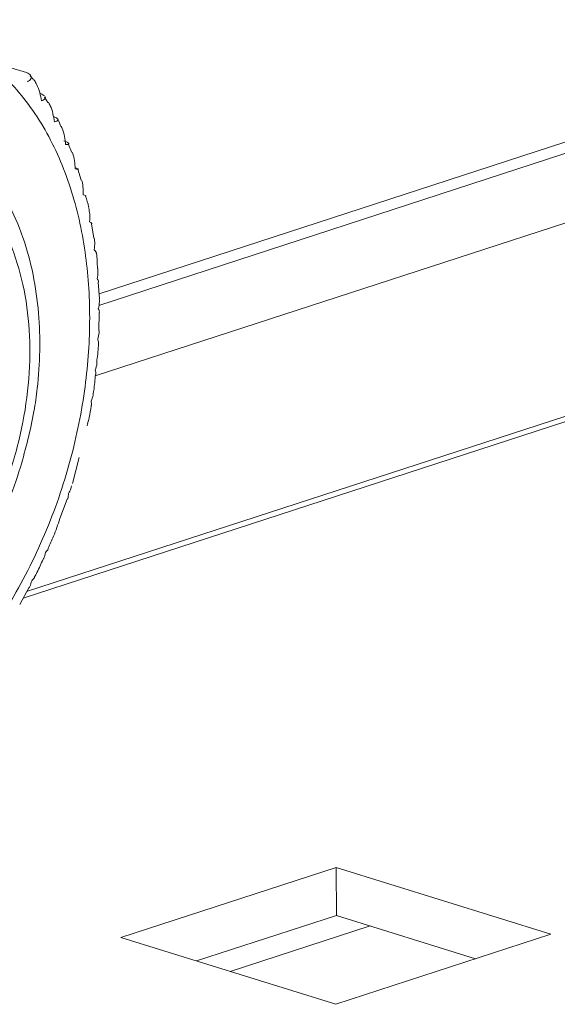
# Model space of a CAD drawing. Units: millimetres. Extents: x 1 to 11582, y 0 to 11627.
# Drawn here: x 9229 to 9245, y 2617 to 2646 of the extents above; entities that cross this region are included whole.
import ezdxf

# ---------------------------------------------------------------- set-up
doc = ezdxf.new("R2010")
doc.units = ezdxf.units.MM

msp = doc.modelspace()

# ---------------------------------------------------------------- linework, layer by layer
at = {"color": 8, "linetype": 'Continuous', "lineweight": 15}
for p, q in [((9231.365, 2637.567), (9256.827, 2645.855)), ((9231.26, 2635.481), (9258.459, 2644.334)), ((9229.124, 2628.9), (9248.037, 2635.055)), ((9239.393, 2619.206), (9235.252, 2617.858))]:
    msp.add_line(p, q, dxfattribs=at)
at = {"color": 7, "linetype": 'Continuous', "lineweight": 15}
for p, q in [((9256.299, 2646.019), (9231.372, 2637.906)), ((9228.765, 2644.596), (9229.227, 2644.452)), ((9229.425, 2644.255), (9229.337, 2644.359)), ((9229.852, 2643.568), (9229.755, 2643.73)), ((9270.36, 2642.483), (9229.229, 2629.096)), ((9230.57, 2642.087), (9230.46, 2642.346)), ((9230.84, 2641.272), (9230.748, 2641.595)), ((9231.218, 2639.556), (9231.148, 2639.978)), ((9231.382, 2637.756), (9231.349, 2638.25)), ((9231.363, 2636.817), (9231.376, 2637.352)), ((9230.59, 2632.298), (9230.783, 2633.068)), ((9230.213, 2631.257), (9230.423, 2631.837)), ((9229.024, 2628.714), (9229.291, 2629.21)), ((9238.386, 2620.938), (9232.017, 2618.865)), ((9244.744, 2618.959), (9238.386, 2620.938)), ((9238.386, 2620.938), (9238.398, 2619.516)), ((9238.398, 2619.516), (9234.256, 2618.168)), ((9242.517, 2618.234), (9238.398, 2619.516)), ((9232.017, 2618.865), (9238.376, 2616.886)), ((9238.376, 2616.886), (9244.744, 2618.959))]:
    msp.add_line(p, q, dxfattribs=at)
for points, knots in [([(9223.048, 2623.773), (9223.544, 2623.969), (9224.566, 2624.375), (9226.077, 2625.475), (9227.527, 2626.956), (9228.817, 2628.797), (9229.859, 2630.884), (9230.598, 2633.084), (9231.017, 2635.258), (9231.139, 2637.337), (9230.982, 2639.327), (9230.529, 2641.216), (9229.757, 2642.924), (9228.685, 2644.323), (9227.371, 2645.317), (9225.904, 2645.849), (9224.383, 2645.961), (9223.36, 2645.701), (9222.863, 2645.575)], [0, 0, 0, 0, 0.058258, 0.120006, 0.18432, 0.25, 0.31568, 0.379994, 0.441742, 0.5, 0.558258, 0.620006, 0.68432, 0.75, 0.81568, 0.879994, 0.941742, 1, 1, 1, 1]), ([(9229.227, 2644.452), (9229.252, 2644.44), (9229.303, 2644.415), (9229.347, 2644.375), (9229.369, 2644.336), (9229.369, 2644.29), (9229.337, 2644.237), (9229.282, 2644.202), (9229.254, 2644.184)], [0, 0, 0, 0, 0.138149, 0.28116, 0.419114, 0.560195, 0.776679, 1, 1, 1, 1]), ([(9229.672, 2643.617), (9229.656, 2643.699), (9229.623, 2643.866), (9229.544, 2644.066), (9229.475, 2644.196), (9229.438, 2644.244), (9229.428, 2644.257)], [0, 0, 0, 0, 0.350234, 0.712919, 0.922801, 1, 1, 1, 1]), ([(9229.642, 2643.832), (9229.667, 2643.821), (9229.718, 2643.798), (9229.745, 2643.775), (9229.758, 2643.764)], [0, 0, 0, 0, 0.491354, 1, 1, 1, 1]), ([(9229.773, 2643.742), (9229.776, 2643.738), (9229.787, 2643.724), (9229.783, 2643.694), (9229.754, 2643.655), (9229.7, 2643.63), (9229.672, 2643.617)], [0, 0, 0, 0, 0.071307, 0.29686, 0.642965, 1, 1, 1, 1]), ([(9230.049, 2642.995), (9230.036, 2643.077), (9230.011, 2643.244), (9229.947, 2643.441), (9229.891, 2643.545), (9229.872, 2643.579)], [0, 0, 0, 0, 0.392785, 0.799534, 1, 1, 1, 1]), ([(9229.048, 2632.778), (9229.198, 2633.327), (9229.408, 2634.1), (9229.567, 2635.255), (9229.634, 2636.233), (9229.598, 2637.366), (9229.437, 2638.499), (9229.135, 2639.605), (9228.685, 2640.643), (9228.081, 2641.579), (9227.318, 2642.374), (9226.42, 2643.002), (9225.731, 2643.218), (9225.39, 2643.325)], [0, 0, 0, 0, 0.120022, 0.168942, 0.249509, 0.332305, 0.420349, 0.511504, 0.605134, 0.700946, 0.799143, 0.900626, 1, 1, 1, 1]), ([(9230.011, 2643.158), (9230.036, 2643.147), (9230.087, 2643.126), (9230.132, 2643.097), (9230.156, 2643.071), (9230.157, 2643.044), (9230.128, 2643.017), (9230.075, 2643.003), (9230.049, 2642.995)], [0, 0, 0, 0, 0.138149, 0.28116, 0.419114, 0.560195, 0.776679, 1, 1, 1, 1]), ([(9230.243, 2642.858), (9230.219, 2642.928), (9230.192, 2643.004), (9230.153, 2643.067), (9230.151, 2643.071)], [0, 0, 0, 0, 0.940723, 1, 1, 1, 1]), ([(9230.381, 2642.323), (9230.372, 2642.404), (9230.355, 2642.57), (9230.306, 2642.752), (9230.262, 2642.842), (9230.253, 2642.862)], [0, 0, 0, 0, 0.428666, 0.872572, 1, 1, 1, 1]), ([(9230.333, 2642.432), (9230.358, 2642.423), (9230.41, 2642.403), (9230.456, 2642.38), (9230.48, 2642.36), (9230.484, 2642.342), (9230.457, 2642.328), (9230.407, 2642.324), (9230.381, 2642.323)], [0, 0, 0, 0, 0.138149, 0.28116, 0.419114, 0.560195, 0.776679, 1, 1, 1, 1]), ([(9223.598, 2642.038), (9224.311, 2642.168), (9225.407, 2642.369), (9226.734, 2641.852), (9227.648, 2641.168), (9228.393, 2640.193), (9229.092, 2638.65), (9229.46, 2636.341), (9229.133, 2633.807), (9228.465, 2631.818), (9227.739, 2630.364), (9226.842, 2629.091), (9225.532, 2627.716), (9224.438, 2627.204), (9223.726, 2626.87)], [0, 0, 0, 0, 0.1197284, 0.1841803, 0.25, 0.3158197, 0.3802716, 0.5, 0.6197284, 0.6841803, 0.75, 0.8158197, 0.8802716, 1, 1, 1, 1]), ([(9230.667, 2641.603), (9230.662, 2641.684), (9230.652, 2641.848), (9230.618, 2642.013), (9230.585, 2642.088), (9230.583, 2642.092)], [0, 0, 0, 0, 0.474156, 0.965169, 1, 1, 1, 1]), ([(9230.664, 2641.64), (9230.668, 2641.638), (9230.698, 2641.628), (9230.73, 2641.615), (9230.746, 2641.607), (9230.753, 2641.603)], [0, 0, 0, 0, 0.086397, 0.551421, 1, 1, 1, 1]), ([(9230.757, 2641.598), (9230.758, 2641.597), (9230.762, 2641.592), (9230.738, 2641.592), (9230.691, 2641.599), (9230.667, 2641.603)], [0, 0, 0, 0, 0.077876, 0.531772, 1, 1, 1, 1]), ([(9230.904, 2640.841), (9230.905, 2640.921), (9230.906, 2641.073), (9230.872, 2641.211), (9230.856, 2641.275)], [0, 0, 0, 0, 0.530652, 1, 1, 1, 1]), ([(9230.987, 2640.804), (9230.982, 2640.807), (9230.973, 2640.813), (9230.928, 2640.831), (9230.904, 2640.841)], [0, 0, 0, 0, 0.483088, 1, 1, 1, 1]), ([(9231.07, 2640.444), (9231.068, 2640.456), (9231.048, 2640.583), (9231.009, 2640.697), (9230.973, 2640.801)], [0, 0, 0, 0, 0.095909, 1, 1, 1, 1]), ([(9231.092, 2640.041), (9231.097, 2640.12), (9231.105, 2640.26), (9231.079, 2640.388), (9231.067, 2640.444)], [0, 0, 0, 0, 0.56217, 1, 1, 1, 1]), ([(9231.161, 2639.98), (9231.159, 2639.986), (9231.153, 2640), (9231.114, 2640.026), (9231.092, 2640.041)], [0, 0, 0, 0, 0.4307887, 1, 1, 1, 1]), ([(9231.23, 2639.208), (9231.238, 2639.285), (9231.252, 2639.406), (9231.234, 2639.517), (9231.228, 2639.557)], [0, 0, 0, 0, 0.63553, 1, 1, 1, 1]), ([(9231.287, 2639.125), (9231.286, 2639.133), (9231.283, 2639.154), (9231.25, 2639.188), (9231.23, 2639.208)], [0, 0, 0, 0, 0.40603, 1, 1, 1, 1]), ([(9231.322, 2638.66), (9231.319, 2638.81), (9231.316, 2638.969), (9231.291, 2639.117), (9231.29, 2639.125)], [0, 0, 0, 0, 0.945908, 1, 1, 1, 1]), ([(9231.316, 2638.347), (9231.328, 2638.422), (9231.346, 2638.531), (9231.334, 2638.63), (9231.331, 2638.661)], [0, 0, 0, 0, 0.687542, 1, 1, 1, 1]), ([(9231.36, 2638.25), (9231.36, 2638.259), (9231.36, 2638.284), (9231.333, 2638.322), (9231.316, 2638.347)], [0, 0, 0, 0, 0.332679, 1, 1, 1, 1]), ([(9231.349, 2637.464), (9231.365, 2637.536), (9231.387, 2637.637), (9231.38, 2637.729), (9231.378, 2637.755)], [0, 0, 0, 0, 0.713692, 1, 1, 1, 1]), ([(9231.383, 2637.352), (9231.384, 2637.361), (9231.386, 2637.391), (9231.365, 2637.433), (9231.349, 2637.464)], [0, 0, 0, 0, 0.293739, 1, 1, 1, 1]), ([(9231.331, 2636.563), (9231.35, 2636.632), (9231.374, 2636.72), (9231.372, 2636.8), (9231.371, 2636.817)], [0, 0, 0, 0, 0.788013, 1, 1, 1, 1]), ([(9231.353, 2636.437), (9231.354, 2636.446), (9231.36, 2636.481), (9231.343, 2636.529), (9231.331, 2636.563)], [0, 0, 0, 0, 0.271952, 1, 1, 1, 1]), ([(9231.302, 2635.881), (9231.324, 2636.045), (9231.351, 2636.231), (9231.354, 2636.414), (9231.354, 2636.437)], [0, 0, 0, 0, 0.8780508, 1, 1, 1, 1]), ([(9231.26, 2635.652), (9231.282, 2635.717), (9231.309, 2635.795), (9231.31, 2635.868), (9231.31, 2635.88)], [0, 0, 0, 0, 0.831684, 1, 1, 1, 1]), ([(9231.197, 2634.947), (9231.203, 2634.982), (9231.236, 2635.172), (9231.251, 2635.363), (9231.264, 2635.519)], [0, 0, 0, 0, 0.180454, 1, 1, 1, 1]), ([(9231.272, 2635.518), (9231.273, 2635.525), (9231.282, 2635.562), (9231.27, 2635.612), (9231.26, 2635.652)], [0, 0, 0, 0, 0.208836, 1, 1, 1, 1]), ([(9231.138, 2634.734), (9231.162, 2634.795), (9231.192, 2634.868), (9231.195, 2634.936), (9231.195, 2634.947)], [0, 0, 0, 0, 0.83649, 1, 1, 1, 1]), ([(9231.018, 2634.004), (9231.04, 2634.086), (9231.092, 2634.279), (9231.12, 2634.474), (9231.136, 2634.587)], [0, 0, 0, 0, 0.42301, 1, 1, 1, 1]), ([(9231.138, 2634.587), (9231.14, 2634.595), (9231.152, 2634.636), (9231.144, 2634.69), (9231.138, 2634.734)], [0, 0, 0, 0, 0.200829, 1, 1, 1, 1]), ([(9220.489, 2626.034), (9220.524, 2626.021), (9220.947, 2625.859), (9221.811, 2625.839), (9223.015, 2625.998), (9224.169, 2626.44), (9225.253, 2627.103), (9226.229, 2627.943), (9227.067, 2628.894), (9227.717, 2629.832), (9228.236, 2630.754), (9228.682, 2631.701), (9228.922, 2632.405), (9229.048, 2632.778)], [0, 0, 0, 0, 0.011074, 0.1319296, 0.243837, 0.3558389, 0.46643, 0.573783, 0.6745415, 0.7673445, 0.8360924, 0.9130585, 1, 1, 1, 1]), ([(9230.468, 2632.003), (9230.497, 2632.05), (9230.544, 2632.127), (9230.553, 2632.2), (9230.557, 2632.229)], [0, 0, 0, 0, 0.608768, 1, 1, 1, 1]), ([(9230.435, 2631.832), (9230.438, 2631.838), (9230.459, 2631.886), (9230.464, 2631.948), (9230.468, 2632.003)], [0, 0, 0, 0, 0.126979, 1, 1, 1, 1]), ([(9229.863, 2630.382), (9229.918, 2630.499), (9230.052, 2630.781), (9230.153, 2631.081), (9230.213, 2631.257)], [0, 0, 0, 0, 0.412469, 1, 1, 1, 1]), ([(9229.721, 2630.056), (9229.727, 2630.067), (9229.758, 2630.124), (9229.773, 2630.196), (9229.786, 2630.256)], [0, 0, 0, 0, 0.1872062, 1, 1, 1, 1]), ([(9229.786, 2630.256), (9229.819, 2630.292), (9229.856, 2630.333), (9229.867, 2630.375), (9229.868, 2630.38)], [0, 0, 0, 0, 0.877445, 1, 1, 1, 1]), ([(9229.465, 2629.532), (9229.488, 2629.575), (9229.581, 2629.744), (9229.658, 2629.924), (9229.715, 2630.059)], [0, 0, 0, 0, 0.253153, 1, 1, 1, 1]), ([(9229.296, 2629.207), (9229.304, 2629.221), (9229.342, 2629.282), (9229.363, 2629.36), (9229.379, 2629.42)], [0, 0, 0, 0, 0.218144, 1, 1, 1, 1]), ([(9229.379, 2629.42), (9229.412, 2629.451), (9229.452, 2629.488), (9229.463, 2629.526), (9229.465, 2629.532)], [0, 0, 0, 0, 0.8340853, 1, 1, 1, 1])]:
    msp.add_open_spline(points, degree=3, knots=knots, dxfattribs=at)

doc.saveas('drawing.dxf')
